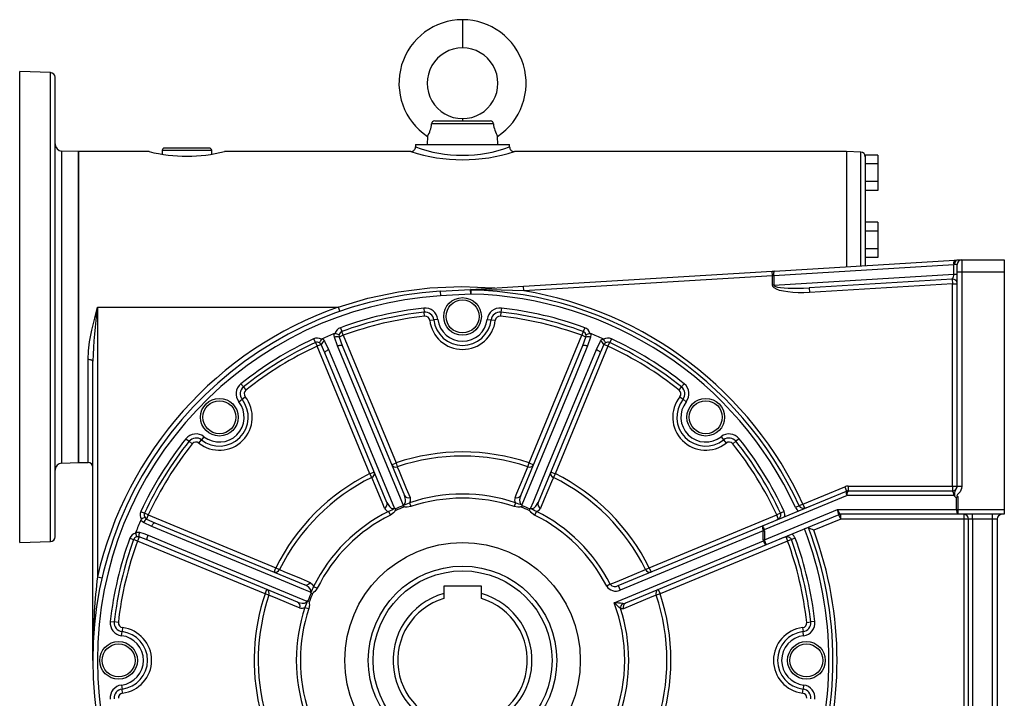
# Model space of a CAD drawing. Extents: x -709 to 1130, y -709 to 709.
# Drawn here: x 291 to 709, y -67 to 221 of the extents above; entities that cross this region are included whole.
import ezdxf

# ---------------------------------------------------------------- set-up
doc = ezdxf.new("R2010")
doc.units = 0
doc.linetypes.add('SLD-PLNÁ', pattern=[0])
doc.layers.add('VIDITELNE', color=2, linetype='SLD-PLNÁ')

msp = doc.modelspace()

# ---------------------------------------------------------------- linework, layer by layer
at = {"layer": 'VIDITELNE', "color": 2, "linetype": 'SLD-PLNÁ'}
for p, q in [((479, 221.05), (479, 209.05)), ((304.07, 198.59), (291, 199.05)), ((291, 99.05), (291, 199.05)), ((304.07, 99.05), (304.07, 198.59)), ((306, 99.05), (306, 196.59)), ((492.13, 176.88), (465.87, 176.88)), ((467.19, 178.05), (490.81, 178.05)), ((479, 179.05), (479, 178.05)), ((464.09, 171.52), (464, 168.05)), ((494, 168.05), (493.91, 171.52)), ((459, 168.05), (459, 167.04)), ((459, 168.05), (499, 168.05)), ((464, 168.05), (464, 168.05)), ((464, 168.05), (494, 168.05)), ((494, 168.05), (494, 168.05)), ((499, 167.05), (499, 168.05)), ((316, 165.05), (308.9, 165.29)), ((308.9, 99.05), (308.9, 165.29)), ((346.03, 165.05), (316, 165.05)), ((316, 99.05), (316, 165.05)), ((316, 165.05), (316, 33.05)), ((351.5, 165.55), (351.5, 163.94)), ((372.5, 165.55), (351.5, 165.55)), ((371.5, 166.55), (352.5, 166.55)), ((372.5, 163.94), (372.5, 165.55)), ((457.01, 165.05), (378, 165.05)), ((642, 165.05), (501, 165.05)), ((648.07, 164.83), (642, 165.05)), ((642, 165.05), (642, 116.2)), ((648.07, 116.57), (648.07, 164.83)), ((655.3, 163.55), (650, 163.55)), ((650, 163.55), (650, 162.82)), ((655.3, 163.55), (655.3, 159.8)), ((650, 162.82), (650, 132.03)), ((655.3, 159.8), (650, 159.8)), ((655.3, 159.8), (655.3, 152.29)), ((655.3, 152.29), (650, 152.29)), ((655.3, 152.29), (655.3, 148.54)), ((655.3, 148.54), (650, 148.54)), ((655.3, 135.05), (650, 135.05)), ((655.3, 135.05), (655.3, 131.3)), ((650, 132.03), (650, 131.3)), ((655.3, 131.3), (650, 131.3)), ((650, 131.3), (650, 129.84)), ((650, 129.84), (650, 116.68)), ((655.3, 131.3), (655.3, 123.79)), ((655.3, 123.79), (650, 123.79)), ((655.3, 123.79), (655.3, 120.04)), ((611.5, 114.35), (687.91, 118.98)), ((655.3, 120.04), (650, 120.04)), ((688.03, 117.05), (687.52, 116.98)), ((687.91, 118.98), (688.98, 119.04)), ((689, 117.05), (688.03, 117.05)), ((688.98, 119.04), (689, 119.05)), ((689, 119.05), (691, 119.05)), ((689, 114.05), (689, 117.05)), ((691, 119.05), (691, 114.05)), ((691, 119.05), (709, 119.05)), ((709, 119.05), (709, 114.05)), ((504.89, 107.9), (610.46, 114.29)), ((610.46, 114.29), (611.5, 114.35)), ((610.58, 112.29), (610.46, 114.29)), ((687.52, 116.98), (611.1, 112.36)), ((611.1, 108.35), (687.52, 112.98)), ((687.52, 112.98), (687.52, 116.98)), ((687.52, 112.98), (689, 112.98)), ((689, 23), (689, 114.05)), ((689, 114.05), (691, 114.05)), ((691, 114.05), (691, 23)), ((691, 114.05), (709, 114.05)), ((709, 114.05), (709, 13.05)), ((610.58, 112.29), (505.01, 105.9)), ((611.1, 112.36), (610.58, 112.29)), ((610.58, 108.35), (610.58, 112.29)), ((611.1, 112.36), (611.1, 108.35)), ((686.88, 110.9), (626.16, 107.23)), ((687, 108.91), (626.28, 105.23)), ((686.88, 110.9), (687, 108.91)), ((687, 23.05), (687, 108.91)), ((687, 108.91), (689, 108.91)), ((469.51, 105.76), (482.39, 106.54)), ((469.51, 105.76), (469.63, 103.76)), ((482.51, 104.54), (469.63, 103.76)), ((482.39, 106.54), (504.89, 107.9)), ((482.51, 104.54), (482.39, 106.54)), ((482.55, 106.27), (482.51, 104.54)), ((505.01, 105.9), (504.89, 107.9)), ((611.1, 108.35), (610.58, 108.35)), ((626.16, 107.23), (626.28, 105.23)), ((291, -0.95), (291, 99.05)), ((304.07, -0.5), (304.07, 99.05)), ((306, 1.5), (306, 99.05)), ((308.9, 32.8), (308.9, 99.05)), ((316, 33.05), (316, 99.05)), ((324, 99.05), (426.26, 99.05)), ((324, 99.05), (324, -15.51)), ((426.26, 99.05), (426.93, 97.16)), ((462.51, 98.6), (462.7, 96.88)), ((462.89, 95.16), (462.7, 96.88)), ((495.3, 96.88), (495.11, 95.16)), ((495.49, 98.6), (495.3, 96.88)), ((465.1, 93.41), (466.82, 93.61)), ((468.54, 93.81), (466.82, 93.61)), ((489.46, 93.81), (491.18, 93.61)), ((491.18, 93.61), (492.9, 93.41)), ((427.14, 90.29), (427.74, 88.66)), ((428.34, 87.04), (427.74, 88.66)), ((530.26, 88.66), (529.66, 87.04)), ((530.86, 90.29), (530.26, 88.66)), ((415.79, 85.59), (416.52, 84.02)), ((416.52, 84.02), (417.25, 82.45)), ((420.45, 84.5), (422.16, 81.01)), ((425.88, 82.55), (424.62, 86.22)), ((428.34, 87.04), (426.6, 86.32)), ((426.6, 86.32), (427.97, 82.69)), ((428.34, 87.04), (450.76, 32.89)), ((507.24, 32.89), (529.66, 87.04)), ((531.4, 86.32), (529.66, 87.04)), ((530.03, 82.69), (531.4, 86.32)), ((533.38, 86.22), (532.12, 82.55)), ((535.84, 81.01), (537.55, 84.5)), ((540.75, 82.45), (541.48, 84.02)), ((542.21, 85.59), (541.48, 84.02)), ((418.98, 83.17), (417.25, 82.45)), ((439.68, 28.3), (417.25, 82.45)), ((420.58, 79.63), (418.98, 83.17)), ((446.93, 16.02), (420.58, 79.63)), ((427.97, 82.69), (454.32, 19.08)), ((503.68, 19.08), (530.03, 82.69)), ((537.42, 79.63), (511.07, 16.02)), ((540.75, 82.45), (518.32, 28.3)), ((539.02, 83.17), (537.42, 79.63)), ((540.75, 82.45), (539.02, 83.17)), ((320, 33.05), (320, 76.74)), ((322, -50.95), (322, 76.07)), ((384.91, 66.46), (385.99, 65.11)), ((385.99, 65.11), (387.07, 63.76)), ((570.93, 63.76), (572.01, 65.11)), ((573.09, 66.46), (572.01, 65.11)), ((384.03, 58.81), (385.39, 59.88)), ((385.39, 59.88), (386.75, 60.96)), ((571.25, 60.96), (572.61, 59.88)), ((573.97, 58.81), (572.61, 59.88)), ((361.59, 43.14), (362.94, 42.06)), ((364.29, 40.97), (362.94, 42.06)), ((367.09, 41.29), (368.16, 42.65)), ((369.24, 44.01), (368.16, 42.65)), ((588.76, 44.01), (589.84, 42.65)), ((589.84, 42.65), (590.91, 41.29)), ((595.06, 42.06), (593.71, 40.97)), ((596.41, 43.14), (595.06, 42.06)), ((308.9, 32.8), (316, 33.05)), ((316, 33.05), (320, 33.05)), ((448.92, 32.13), (450.76, 32.89)), ((450.76, 32.89), (451.32, 31.25)), ((506.68, 31.25), (507.24, 32.89)), ((507.24, 32.89), (509.08, 32.13)), ((439.68, 28.3), (441.52, 29.07)), ((440.45, 26.75), (439.68, 28.3)), ((516.48, 29.07), (518.32, 28.3)), ((518.32, 28.3), (517.55, 26.75)), ((623.5, 15.39), (641.24, 22.74)), ((641.24, 22.74), (642, 20.89)), ((642.77, 23.05), (642.77, 21.05)), ((642.77, 23.05), (687, 23.05)), ((642.77, 21.05), (687, 21.05)), ((687, 23.05), (687, 21.05)), ((687, 23.05), (689, 23.05)), ((689, 23), (691, 23)), ((606.39, 6.14), (642, 20.89)), ((642.25, 19.05), (607.08, 4.48)), ((687.52, 19.05), (642.25, 19.05)), ((688.75, 13.05), (688.75, 18.33)), ((689.26, 18.56), (689.26, 13.05)), ((456.5, 15.94), (457.05, 14.3)), ((501.5, 15.94), (500.95, 14.3)), ((607.15, 0.18), (638.22, 13.05)), ((621.92, 14.67), (620.35, 13.95)), ((623.5, 15.39), (621.92, 14.67)), ((623.5, 15.39), (624.16, 13.79)), ((638.22, 13.05), (688.75, 13.05)), ((688.75, 13.05), (689.26, 13.05)), ((689.26, 13.05), (709, 13.05)), ((689.26, 13.05), (689.26, 11.05)), ((709, 13.05), (709, 11.05)), ((342.46, 12.25), (344.03, 11.52)), ((345.6, 10.8), (344.03, 11.52)), ((345.6, 10.8), (344.88, 9.06)), ((344.88, 9.06), (348.42, 7.46)), ((345.6, 10.8), (399.74, -11.63)), ((447.61, 12.26), (448.38, 10.71)), ((510.39, 12.26), (509.62, 10.71)), ((558.26, -11.63), (612.4, 10.8)), ((638.77, 10.89), (607.92, -1.88)), ((613.97, 11.52), (612.4, 10.8)), ((613.06, 9.2), (612.4, 10.8)), ((615.54, 12.25), (613.97, 11.52)), ((639.53, 9.05), (628.09, 4.31)), ((639.53, 9.05), (638.77, 10.89)), ((689.26, 11.05), (639.48, 11.05)), ((639.53, 9.05), (639.53, 11.05)), ((692, 9.05), (639.53, 9.05)), ((709, 11.05), (689.26, 11.05)), ((692, 9.05), (692, 11.05)), ((693.73, 9.05), (692, 9.05)), ((692, -110.95), (692, 9.05)), ((695.46, 9.05), (693.73, 9.05)), ((693.73, -110.95), (693.73, 9.05)), ((695.46, 9.05), (695.46, 11.05)), ((704, 9.05), (695.46, 9.05)), ((695.46, 9.05), (695.46, -110.95)), ((704, 9.05), (704, 11.05)), ((706, 9.05), (704, 9.05)), ((704, -110.95), (704, 9.05)), ((706, 9.05), (706, -110.95)), ((347.04, 5.88), (343.55, 7.59)), ((348.42, 7.46), (412.03, -18.88)), ((545.11, -19.24), (606.39, 6.14)), ((337.75, 0.9), (339.38, 0.31)), ((341.01, -0.29), (339.38, 0.31)), ((341.73, 1.45), (341.01, -0.29)), ((345.36, 0.07), (341.73, 1.45)), ((408.97, -26.28), (345.36, 0.07)), ((606.63, 4.08), (545.88, -21.09)), ((606.63, 4.08), (607.15, 4.08)), ((606.63, 0.18), (606.63, 4.08)), ((606.63, 0.18), (607.15, 0.18)), ((607.15, 4.08), (607.15, 0.18)), ((616.33, 1.31), (616.99, -0.29)), ((618.62, 0.31), (616.99, -0.29)), ((620.25, 0.9), (618.62, 0.31)), ((291, -0.95), (304.07, -0.5)), ((395.15, -22.72), (341.01, -0.29)), ((543.34, -26.47), (606.71, -0.22)), ((607.92, -1.88), (548.18, -26.63)), ((616.99, -0.29), (562.85, -22.72)), ((606.71, -0.22), (607.15, -0.04)), ((398.98, -13.48), (399.74, -11.63)), ((399.74, -11.63), (401.3, -12.4)), ((556.7, -12.4), (558.26, -11.63)), ((558.26, -11.63), (559.02, -13.48)), ((324, -15.51), (325.95, -15.96)), ((395.15, -22.72), (395.92, -20.87)), ((415.79, -19.56), (417.34, -20.33)), ((487, -19.45), (471, -19.45)), ((471, -19.45), (471, -22.56)), ((487, -22.56), (487, -19.45)), ((541.74, -18.63), (540.2, -19.42)), ((545.11, -19.24), (545.88, -21.09)), ((562.08, -20.87), (562.85, -22.72)), ((396.79, -23.27), (395.15, -22.72)), ((471, -22.56), (471, -24.64)), ((487, -24.64), (487, -22.56)), ((562.85, -22.72), (561.21, -23.27)), ((412.11, -28.45), (413.75, -29)), ((329.44, -34.47), (331.16, -34.66)), ((332.89, -34.85), (331.16, -34.66)), ((334.64, -37.05), (334.44, -38.77)), ((623.36, -37.05), (623.56, -38.77)), ((625.11, -34.85), (626.84, -34.66)), ((628.56, -34.47), (626.84, -34.66)), ((334.23, -40.49), (334.44, -38.77)), ((623.77, -40.49), (623.56, -38.77)), ((334.23, -61.42), (334.44, -63.14)), ((623.77, -61.42), (623.56, -63.14)), ((334.64, -64.86), (334.44, -63.14)), ((623.36, -64.86), (623.56, -63.14))]:
    msp.add_line(p, q, dxfattribs=at)
for points in [[(688.03, 117.05), (688.03, 117.07), (688.04, 117.42), (688.15, 118.05), (688.36, 118.57), (688.65, 118.91), (688.98, 119.04)], [(426.26, 99.05), (438.84, 102.78), (451.76, 105.5), (465.13, 107.19), (478.69, 107.78), (491.95, 107.27), (492.78, 107.17)], [(482.55, 106.27), (482.53, 106.34), (482.51, 106.39), (482.49, 106.44), (482.47, 106.47), (482.45, 106.5), (482.43, 106.52), (482.41, 106.54), (482.39, 106.54)], [(505.01, 105.9), (490.52, 106.32), (482.55, 106.27)], [(626.28, 105.23), (623.83, 105.13), (621.44, 105.14), (619.17, 105.25), (617.07, 105.45), (615.19, 105.76), (613.59, 106.14), (612.3, 106.61), (611.35, 107.14), (610.78, 107.73), (610.58, 108.35)], [(611.1, 108.35), (611.27, 108.04), (611.81, 107.77), (612.71, 107.53), (613.94, 107.33), (615.48, 107.18), (617.28, 107.08), (619.3, 107.03), (621.49, 107.04), (623.8, 107.11), (626.16, 107.23)], [(320, 76.74), (320.2, 80.44), (320.7, 84.21), (321.66, 89.23), (322.83, 94.31), (323.99, 99), (324, 99.05)], [(424.56, 87.75), (424.78, 87.8), (424.95, 87.79)], [(533.05, 87.79), (533.27, 87.79), (533.44, 87.75)], [(418.98, 83.17), (418.6, 83.62), (418.3, 83.83)], [(419.11, 85.37), (419.27, 85.53), (419.42, 85.61)], [(419.42, 85.61), (419.68, 85.41), (420.45, 84.5)], [(424.62, 86.22), (424.51, 86.96), (424.56, 87.75)], [(426.62, 87.27), (426.54, 86.69), (426.6, 86.32)], [(531.4, 86.32), (531.45, 86.92), (531.38, 87.27)], [(533.44, 87.75), (533.48, 87.42), (533.38, 86.22)], [(537.55, 84.5), (537.99, 85.1), (538.58, 85.61)], [(538.58, 85.61), (538.78, 85.49), (538.89, 85.37)], [(539.7, 83.83), (539.24, 83.47), (539.02, 83.17)], [(420.58, 79.63), (420.57, 79.76), (420.62, 79.92), (420.75, 80.1), (420.94, 80.29), (421.19, 80.48), (421.48, 80.67), (421.81, 80.85), (422.16, 81.01)], [(422.16, 81.01), (427.34, 68.51), (450.09, 13.56)], [(425.88, 82.55), (426.24, 82.68), (426.6, 82.79), (426.94, 82.86), (427.25, 82.9), (427.52, 82.9), (427.73, 82.87), (427.89, 82.8), (427.97, 82.69)], [(453.82, 15.11), (452.65, 17.95), (446.87, 31.88), (425.88, 82.55)], [(532.12, 82.55), (526.94, 70.04), (504.18, 15.11)], [(507.91, 13.56), (509.08, 16.4), (514.85, 30.34), (535.84, 81.01)], [(530.03, 82.69), (530.11, 82.8), (530.27, 82.87), (530.48, 82.9), (530.75, 82.9), (531.06, 82.86), (531.4, 82.79), (531.76, 82.68), (532.12, 82.55)], [(535.84, 81.01), (536.19, 80.85), (536.52, 80.67), (536.81, 80.48), (537.06, 80.29), (537.25, 80.1), (537.38, 79.92), (537.43, 79.76), (537.42, 79.63)], [(322, 76.07), (321.96, 76.2), (321.85, 76.33), (321.66, 76.44), (321.41, 76.55), (321.11, 76.63), (320.77, 76.69), (320.39, 76.73), (320, 76.74)], [(451.32, 31.25), (452.08, 29.4), (455.14, 21.99), (456.7, 18.2)], [(501.3, 18.2), (502.06, 20.05), (505.12, 27.46), (506.68, 31.25)], [(445.87, 13.71), (445.1, 15.56), (442.02, 22.96), (440.45, 26.75)], [(517.55, 26.75), (516.78, 24.9), (513.71, 17.5), (512.13, 13.71)], [(687.94, 18.57), (687.94, 19.33), (687.98, 20.06), (688.17, 20.89), (688.77, 22.01), (688.98, 22.72), (689, 23)], [(691, 23), (690.86, 21.95), (690.22, 20.57), (689.19, 19.46), (688.93, 19.19), (688.88, 19.1), (688.87, 19.04), (688.89, 18.98), (688.95, 18.87), (689.2, 18.62), (689.26, 18.56)], [(453.82, 15.11), (454.08, 15.24), (454.17, 15.3), (454.49, 15.67), (454.5, 15.7), (454.73, 16.37), (454.77, 17.34), (454.32, 19.08)], [(456.7, 18.2), (456.8, 16.66), (456.5, 15.94)], [(503.68, 19.08), (503.51, 18.64), (503.22, 17.14), (503.31, 16.16), (503.58, 15.57), (503.8, 15.33), (503.91, 15.24), (504.18, 15.11)], [(687.94, 18.57), (687.52, 19.04), (687.52, 19.05)], [(688.75, 18.33), (689.25, 18.56), (689.26, 18.56)], [(446.93, 16.02), (447.13, 15.59), (447.98, 14.32), (448.73, 13.7), (449.34, 13.47), (449.66, 13.45), (449.8, 13.47), (450.09, 13.56)], [(450.66, 12.68), (450.54, 12.67), (450.47, 12.64), (450.4, 12.58), (450.31, 12.46), (450.09, 12.15), (449.66, 11.64), (448.38, 10.71)], [(450.5, 13.34), (450.66, 12.69), (450.66, 12.68)], [(453.69, 14.66), (454.04, 14.09), (454.04, 14.08)], [(457.05, 14.3), (455.5, 14.06), (454.83, 14.11), (454.41, 14.18), (454.24, 14.19), (454.17, 14.18), (454.1, 14.13), (454.04, 14.08)], [(503.96, 14.08), (503.86, 14.16), (503.79, 14.19), (503.7, 14.19), (503.55, 14.17), (503.18, 14.11), (502.52, 14.06), (500.95, 14.3)], [(504.31, 14.66), (503.96, 14.09), (503.96, 14.08)], [(507.5, 13.34), (507.34, 12.69), (507.34, 12.68)], [(509.62, 10.71), (509.3, 10.88), (508.19, 11.81), (507.75, 12.38), (507.64, 12.52), (507.54, 12.63), (507.47, 12.66), (507.34, 12.68)], [(507.91, 13.56), (508.19, 13.47), (508.29, 13.45), (508.78, 13.49), (508.81, 13.5), (509.44, 13.81), (510.15, 14.47), (511.07, 16.02)], [(512.13, 13.71), (511.11, 12.55), (510.39, 12.26)], [(342.43, 8.63), (342.55, 8.82), (342.68, 8.93)], [(343.55, 7.59), (342.94, 8.04), (342.43, 8.63)], [(344.22, 9.75), (344.58, 9.28), (344.88, 9.06)], [(638.77, 10.89), (638.78, 10.9), (638.77, 10.9), (638.76, 10.9)], [(347.04, 5.88), (347.2, 6.24), (347.38, 6.57), (347.57, 6.86), (347.76, 7.11), (347.95, 7.3), (348.12, 7.42), (348.28, 7.48), (348.42, 7.46)], [(414.49, -22.05), (411.64, -20.87), (397.71, -15.1), (347.04, 5.88)], [(340.26, 3.09), (340.25, 3.32), (340.3, 3.48)], [(340.3, 3.48), (340.63, 3.53), (341.82, 3.43)], [(341.73, 1.45), (341.13, 1.5), (340.77, 1.43)], [(341.82, 3.43), (343.68, 2.86), (345.5, 2.17)], [(345.36, 0.07), (345.25, 0.16), (345.18, 0.31), (345.14, 0.52), (345.14, 0.79), (345.18, 1.1), (345.26, 1.44), (345.36, 1.8), (345.5, 2.17)], [(345.5, 2.17), (358, -3.01), (412.94, -25.78)], [(401.3, -12.4), (403.15, -13.17), (410.55, -16.25), (414.34, -17.83)], [(541.74, -18.63), (542.81, -18.18), (544.66, -17.41), (552.06, -14.33), (556.7, -12.4)], [(414.49, -22.05), (414.58, -21.77), (414.59, -21.66), (414.55, -21.18), (414.54, -21.14), (414.24, -20.51), (413.58, -19.8), (412.03, -18.88)], [(414.34, -17.83), (415.49, -18.84), (415.79, -19.56)], [(417.34, -20.33), (417.17, -20.65), (416.23, -21.76), (415.67, -22.2), (415.52, -22.31), (415.41, -22.42), (415.38, -22.48), (415.37, -22.62)], [(409.85, -28.65), (408, -27.89), (400.59, -24.84), (396.79, -23.27)], [(414.71, -22.46), (415.36, -22.61), (415.37, -22.62)], [(561.21, -23.27), (559.35, -24.03), (551.95, -27.09), (547.29, -29.01)], [(408.97, -26.28), (409.41, -26.44), (410.91, -26.74), (411.89, -26.64), (412.48, -26.37), (412.72, -26.16), (412.8, -26.05), (412.94, -25.78)], [(413.39, -25.64), (413.96, -25.99), (413.97, -26)], [(413.97, -26), (413.89, -26.09), (413.86, -26.16), (413.85, -26.25), (413.87, -26.4), (413.93, -26.77), (413.99, -27.44), (413.75, -29)], [(547.29, -29.01), (546.42, -29.07), (546.06, -28.95)], [(547.04, -26.81), (547.36, -26.82), (548.18, -26.63)], [(322, -50.95), (322, -50.87), (322.11, -45.94)]]:
    msp.add_lwpolyline(points, dxfattribs=at)
for centre, radius in [((479, 95.05), 8), ((479, 95.05), 7), ((375.76, 52.28), 8), ((375.76, 52.28), 7), ((582.24, 52.28), 8), ((582.24, 52.28), 7), ((479, -50.95), 50), ((479, -50.95), 40), ((479, -50.95), 38), ((333, -50.95), 8), ((333, -50.95), 7), ((625, -50.95), 8), ((625, -50.95), 7)]:
    msp.add_circle(centre, radius, dxfattribs=at)
for centre, radius, start, end in [((479.02, 194.03), 27.01, 90.0424, 236.4477), ((478.98, 194.03), 27.01, 303.5523, 89.9576), ((478.99, 194.05), 15, 89.9471, 270.0529), ((479.01, 194.05), 15, 269.9471, 90.0529), ((304, 196.59), 2, 0, 88), ((453.89, 177.88), 12.02, 328.072, 355.2015), ((467.17, 176.74), 1.31, 89.2987, 173.8513), ((490.84, 176.75), 1.3, 5.6768, 91.1732), ((504.38, 177.97), 12.3, 185.1062, 211.6203), ((309, 168.29), 3, 180, 268), ((362, 229.8), 66.7, 256.1498, 283.8781), ((352.5, 165.55), 1, 90, 180), ((371.5, 165.55), 1, 0, 90), ((457.03, 167.02), 1.97, 269.4074, 0.4817), ((479, 232.79), 71.22, 252.0155, 287.9918), ((479, 221.14), 57.67, 249.725, 290.2909), ((500.91, 166.96), 1.92, 176.0572, 274.9515), ((648, 162.84), 2, 0, 88), ((689.77, 117.57), 2.33, 142.8499, 194.6673), ((691, 117.05), 2, 90, 180), ((613.35, 112.95), 2.33, 142.8499, 194.6673), ((684.78, 112.68), 2.75, 319.6769, 6.0952), ((687, 108.91), 2, 0, 93.4642), ((479, -50.95), 157, 93.4642, 266.5358), ((479, -50.95), 155.54, 24.6626, 88.7066), ((479, -50.95), 157.27, 24.6626, 88.7066), ((479, -50.95), 159, 24.6626, 80.5852), ((479, -50.95), 155, 93.4642, 266.5358), ((589.71, 64.34), 267.96, 172.5589, 177.4922), ((479, -50.95), 159, 109.37, 167.121), ((479, -50.95), 150.46, 96.2914, 110.1607), ((479, -50.95), 148.73, 96.2914, 110.1607), ((463.11, 93.17), 5.46, 6.7236, 96.2914), ((463.11, 93.17), 3.73, 6.7236, 96.2914), ((494.89, 93.17), 5.46, 83.7086, 173.2764), ((494.89, 93.17), 3.73, 83.7086, 173.2764), ((479, -50.95), 148.73, 69.8393, 83.7086), ((479, -50.95), 150.46, 69.8393, 83.7086), ((479, -50.95), 147, 96.2914, 110.1607), ((463.11, 93.17), 2, 6.7236, 96.2914), ((479, 95.05), 14, 186.7236, 353.2764), ((479, 95.05), 12.27, 186.7236, 353.2764), ((479, 95.05), 10.54, 186.7236, 353.2764), ((494.89, 93.17), 2, 83.7086, 173.2764), ((479, -50.95), 147, 69.8393, 83.7086), ((428.34, 87.04), 3.46, 110.1607, 167.5457), ((423.47, 79.98), 7.94, 66.6266, 79.2303), ((428.34, 87.04), 1.73, 110.1607, 172.1932), ((529.66, 87.04), 1.73, 7.8068, 69.8393), ((529.66, 87.04), 3.46, 12.4543, 69.8393), ((534.53, 79.98), 7.94, 100.7697, 113.3734), ((479, -50.95), 150.46, 114.8393, 128.7086), ((479, -50.95), 148.73, 114.8393, 128.7086), ((417.25, 82.45), 3.46, 57.4543, 114.8393), ((417.25, 82.45), 1.73, 52.8068, 114.8393), ((425.68, 80.9), 7.94, 145.7697, 158.3734), ((421.88, 81.44), 3.37, 115.0652, 149.2964), ((479, -50.95), 149, 111.4284, 113.5716), ((425.77, 83.05), 3.37, 75.7036, 109.9348), ((532.23, 83.05), 3.37, 70.0652, 104.2964), ((479, -50.95), 149, 66.4284, 68.5716), ((536.12, 81.44), 3.37, 30.7036, 64.9348), ((540.75, 82.45), 3.46, 65.1607, 122.5457), ((532.32, 80.9), 7.94, 21.6266, 34.2303), ((540.75, 82.45), 1.73, 65.1607, 127.1932), ((479, -50.95), 148.73, 51.2914, 65.1607), ((479, -50.95), 150.46, 51.2914, 65.1607), ((479, -50.95), 147, 114.8393, 128.7086), ((479, -50.95), 147, 51.2914, 65.1607), ((388.32, 62.19), 5.46, 128.7086, 218.2764), ((388.32, 62.19), 3.73, 128.7086, 218.2764), ((388.32, 62.19), 2, 128.7086, 218.2764), ((569.68, 62.19), 2, 321.7236, 51.2914), ((569.68, 62.19), 3.73, 321.7236, 51.2914), ((569.68, 62.19), 5.46, 321.7236, 51.2914), ((375.76, 52.28), 14, 231.7236, 38.2764), ((375.76, 52.28), 12.27, 231.7236, 38.2764), ((375.76, 52.28), 10.54, 231.7236, 38.2764), ((582.24, 52.28), 14, 141.7236, 308.2764), ((582.24, 52.28), 12.27, 141.7236, 308.2764), ((582.24, 52.28), 10.54, 141.7236, 308.2764), ((479, -50.95), 150.46, 141.2914, 155.1607), ((479, -50.95), 148.73, 141.2914, 155.1607), ((365.85, 39.72), 5.46, 51.7236, 141.2914), ((365.85, 39.72), 3.73, 51.7236, 141.2914), ((592.15, 39.72), 5.46, 38.7086, 128.2764), ((592.15, 39.72), 3.73, 38.7086, 128.2764), ((479, -50.95), 148.73, 24.8393, 38.7086), ((479, -50.95), 150.46, 24.8393, 38.7086), ((479, -50.95), 147, 141.2914, 155.1607), ((365.85, 39.72), 2, 51.7236, 141.2914), ((592.15, 39.72), 2, 38.7086, 128.2764), ((479, -50.95), 147, 24.8393, 38.7086), ((479, -50.95), 88.48, 71.3885, 108.6115), ((479, -50.95), 86.74, 71.3885, 108.6115), ((309, 29.8), 3, 92, 180), ((320, 31.05), 2, 0, 90), ((450.58, 32.96), 1.86, 206.6133, 293.2865), ((507.42, 32.96), 1.86, 246.7135, 333.3867), ((479, -50.95), 88.48, 116.3885, 153.6115), ((479, -50.95), 86.74, 116.3885, 153.6115), ((439.76, 28.48), 1.86, 291.7135, 18.3867), ((518.24, 28.48), 1.86, 161.6133, 248.2865), ((479, -50.95), 86.74, 26.3885, 63.6115), ((479, -50.95), 88.48, 26.3885, 63.6115), ((642.77, 19.05), 4, 90, 112.5), ((642.77, 19.05), 2, 90, 112.5), ((644.57, 19.51), 2.37, 139.6093, 191.3691), ((687, 23.05), 2, 270, 0), ((685.2, 19.51), 2.37, 348.6309, 40.3907), ((455.98, 19.91), 1.86, 206.5621, 292.7135), ((479, -50.95), 70.58, 71.4082, 108.5918), ((479, -50.95), 68.85, 71.4082, 108.5918), ((503.64, 17.27), 2.52, 158.4189, 211.8234), ((502.02, 19.91), 1.86, 247.2865, 333.4379), ((644.12, 20.24), 2.21, 162.7371, 212.5351), ((688.51, 19.02), 0.727, 218.6254, 288.7114), ((445.17, 15.43), 1.86, 292.2865, 18.4379), ((448.18, 14.71), 2.52, 203.4189, 256.8234), ((506.17, -113.18), 138.43, 113.7885, 115.0242), ((450.88, 15.85), 2.43, 250.9877, 256.8094), ((450.29, 13.27), 0.228, 17.8217, 79.1666), ((479, -50.95), 70.32, 111.095, 113.905), ((479, -50.95), 69.66, 110.9936, 114.0064), ((453.89, 14.76), 0.228, 145.6943, 207.3174), ((442.82, 48.09), 34.94, 288.1449, 293.0423), ((451.64, 16.17), 2.43, 328.1904, 334.0124), ((454.21, -114.16), 138.43, 68.7885, 70.0242), ((479, -50.95), 69.66, 65.9936, 69.0064), ((506.36, 16.17), 2.43, 205.9877, 211.8094), ((504.11, 14.76), 0.228, 332.8217, 34.1666), ((479, -50.95), 70.32, 66.095, 68.905), ((507.71, 13.27), 0.228, 100.6943, 162.3174), ((507.12, 15.85), 2.43, 283.1904, 289.0124), ((480.61, -49.76), 68.8, 64.3503, 66.837), ((512.83, 15.43), 1.86, 161.5621, 247.7135), ((623.5, 15.39), 3.46, 204.6626, 237.7644), ((623.5, 15.39), 1.73, 204.6626, 292.5), ((623.26, 21.54), 7.8, 276.6003, 297.5763), ((640.94, 12.6), 2.76, 170.6388, 217.8605), ((641.59, 13.77), 3.44, 192.1756, 232.3238), ((691.07, 12.58), 2.37, 168.6309, 220.3907), ((479, -50.95), 149, 156.4284, 158.5716), ((345.6, 10.8), 3.46, 155.1607, 212.5457), ((347.15, 2.37), 7.94, 111.6266, 124.2303), ((346.6, 6.16), 3.37, 120.7036, 154.9348), ((345.6, 10.8), 1.73, 155.1607, 217.1932), ((479, -50.95), 70.58, 116.4082, 153.5918), ((479, -50.95), 68.85, 116.4082, 153.5918), ((479, -50.95), 68.85, 27.2597, 63.5918), ((479, -50.95), 70.58, 27.2597, 63.5918), ((608.22, 15.31), 7.8, 287.4237, 308.3997), ((612.4, 10.8), 1.73, 292.5, 24.8393), ((612.4, 10.8), 3.46, 347.2356, 24.8393), ((639.48, 9.17), 1.87, 90.0226, 112.5336), ((639.53, 9.05), 2, 90, 112.5), ((691.86, 9.17), 1.88, 356.1887, 85.5981), ((708, 9.05), 2, 90, 180), ((608.48, 5.47), 2.19, 162.2475, 212.6027), ((719.15, 51.36), 121.49, 201.849, 202.6988), ((599.33, 22.55), 19.67, 291.8034, 293.1966), ((606.33, 4.19), 0.326, 340.0459, 18.676), ((606.08, 4.09), 1.06, 359.4695, 21.4083), ((625.58, 2.78), 2.5, 83.2247, 124.1223), ((479, -50.95), 155.54, 338.9737, 21.0263), ((479, -50.95), 157.27, 339.0551, 20.9449), ((446.07, -412.69), 454.99, 66.4184, 66.7219), ((479, -50.95), 159, 339.6626, 20.3374), ((304, 1.5), 2, 272, 0), ((479, -50.95), 150.46, 159.8393, 173.7086), ((479, -50.95), 148.73, 159.8393, 173.7086), ((341.01, -0.29), 3.46, 102.4543, 159.8393), ((341.01, -0.29), 1.73, 97.8068, 159.8393), ((348.06, 4.58), 7.94, 190.7697, 203.3734), ((344.99, 2.28), 3.37, 160.0652, 194.2964), ((607.66, 0.17), 1.03, 179.4985, 202.1558), ((607.45, 0.07), 0.317, 160.9757, 200.2968), ((617.23, -6.44), 7.8, 96.6003, 117.5763), ((616.99, -0.29), 1.73, 20.1607, 112.5), ((479, -50.95), 148.73, 6.2914, 20.1607), ((616.99, -0.29), 3.46, 20.1607, 57.7644), ((479, -50.95), 150.46, 6.2914, 20.1607), ((479, -50.95), 147, 159.8393, 173.7086), ((609.12, 0.27), 2.46, 191.4856, 240.925), ((736.64, 53.06), 139.95, 202.2953, 203.1141), ((479, -50.95), 147, 6.2914, 20.1607), ((399.57, -11.71), 1.86, 251.6133, 338.2865), ((558.43, -11.71), 1.86, 201.7135, 288.3867), ((597.5, -47.67), 275.38, 173.294, 179.4408), ((395.08, -22.53), 1.86, 336.7135, 63.3867), ((412.62, -17.12), 1.86, 251.5621, 337.7135), ((477.8, -49.34), 68.8, 154.3503, 156.837), ((543.96, -17.12), 4.41, 211.4829, 295.8358), ((543.77, -17.01), 2.6, 218.4452, 301.0331), ((562.92, -22.53), 1.86, 116.6133, 203.2865), ((479, -50.95), 88.48, 161.3885, 192.9406), ((479, -50.95), 86.74, 161.3885, 195.5066), ((479, -50.95), 70.32, 156.095, 158.905), ((479, -50.95), 69.66, 155.9936, 159.0064), ((412.19, -22.84), 2.43, 13.1904, 19.0124), ((414.78, -22.24), 0.228, 190.6943, 252.3174), ((479, -50.95), 29.5, 105.7349, 74.2651), ((479, -50.95), 27.5, 106.9124, 73.0876), ((479, -50.95), 86.74, 341.3885, 18.6115), ((479, -50.95), 88.48, 341.3885, 18.6115), ((479, -50.95), 70.58, 161.4082, 198.5918), ((408.14, -27.94), 1.86, 337.2865, 63.4379), ((410.78, -26.32), 2.51, 248.3408, 301.9014), ((479, -50.95), 68.85, 161.4082, 198.5918), ((542.21, -75.74), 138.43, 158.7885, 160.0242), ((411.88, -23.6), 2.43, 295.9874, 301.8098), ((413.28, -25.85), 0.228, 62.8217, 124.1666), ((479, -50.95), 68.85, 339.1647, 20.8353), ((400.66, -185.29), 213.51, 47.0769, 48.0645), ((527.39, -218.87), 193.06, 84.158, 85.2605), ((548.49, -28.77), 2.44, 126.4528, 184.2135), ((479, -50.95), 70.58, 341.8337, 18.1663), ((549.01, -28.29), 1.86, 116.5582, 202.6682), ((334.87, -35.06), 5.46, 173.7086, 263.2764), ((334.87, -35.06), 3.73, 173.7086, 263.2764), ((334.87, -35.06), 2, 173.7086, 263.2764), ((333, -50.95), 14, 276.7236, 83.2764), ((625, -50.95), 14, 96.7236, 263.2764), ((623.13, -35.06), 2, 276.7236, 6.2914), ((623.13, -35.06), 3.73, 276.7236, 6.2914), ((623.13, -35.06), 5.46, 276.7236, 6.2914), ((333, -50.95), 10.54, 276.7236, 83.2764), ((333, -50.95), 12.27, 276.7236, 83.2764), ((625, -50.95), 12.27, 96.7236, 263.2764), ((625, -50.95), 10.54, 96.7236, 263.2764), ((334.87, -66.84), 5.46, 96.7236, 186.2914), ((623.13, -66.84), 5.46, 353.7086, 83.2764), ((334.87, -66.84), 3.73, 96.7236, 186.2914), ((334.87, -66.84), 2, 96.7236, 186.2914), ((623.13, -66.84), 2, 353.7086, 83.2764), ((623.13, -66.84), 3.73, 353.7086, 83.2764)]:
    msp.add_arc(centre, radius, start, end, dxfattribs=at)

doc.saveas('drawing.dxf')
